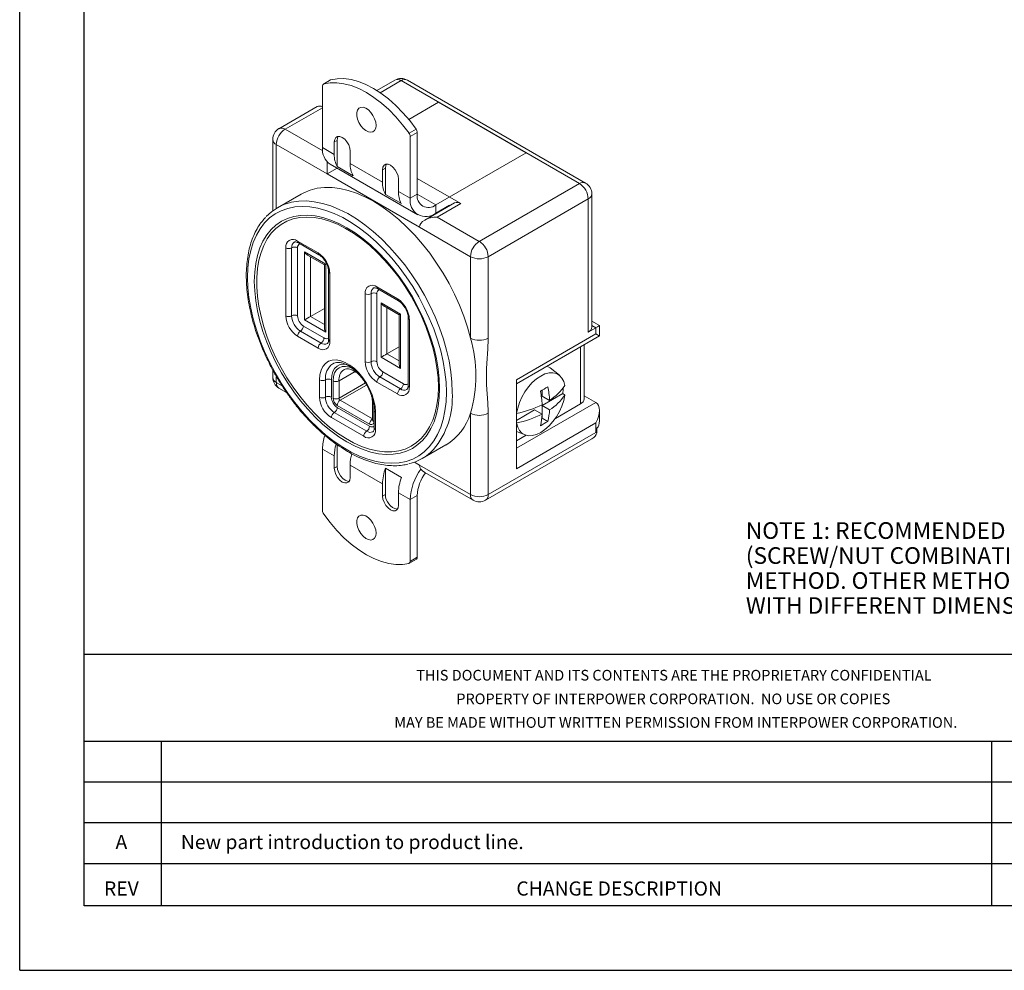
# Model space of a CAD drawing. Units: millimetres. Extents: x -16 to 284, y 39 to 271.
# Drawn here: x -16 to 102, y 39 to 154 of the extents above; entities that cross this region are included whole.
import ezdxf
from ezdxf.enums import TextEntityAlignment as Align

# ---------------------------------------------------------------- set-up
doc = ezdxf.new("R2010")
doc.units = ezdxf.units.MM
for name, color, linetype in [('1', 6, 'Continuous'), ('PLOT BORDER', 3, 'Continuous'), ('TITLE BLOCK', 4, 'Continuous'), ('TITLE BLOCK TEXT', 6, 'Continuous')]:
    doc.layers.add(name, color=color, linetype=linetype)
doc.styles.add('CONVERTER_11', font='txt.shx', dxfattribs={"width": 0.9})

msp = doc.modelspace()

# ---------------------------------------------------------------- linework, layer by layer
at = {"color": 7, "linetype": 'Continuous', "lineweight": 15}
for p, q in [((20.23, 145.69), (20.23, 138.29)), ((21.18, 146.41), (20.33, 145.92)), ((28.92, 146.4), (26.74, 145.15)), ((51.84, 134.03), (30.42, 146.4)), ((19.58, 143.22), (14.99, 140.56)), ((34.16, 143.74), (30.58, 141.67)), ((44.69, 137.65), (34.16, 143.74)), ((31.61, 132.69), (31.61, 140.1)), ((14.24, 139.27), (14.24, 130.68)), ((21.64, 137.47), (21.64, 138.96)), ((21.99, 136.02), (21.99, 139.16)), ((30.76, 132.2), (30.76, 139.61)), ((23.55, 137.86), (23.55, 136.37)), ((33.86, 131.4), (44.69, 137.65)), ((20.79, 135.12), (20.79, 136.55)), ((21.13, 136.28), (31.67, 130.2)), ((21.97, 135.8), (20.79, 135.12)), ((20.79, 135.12), (31.89, 128.71)), ((23.9, 134.91), (21.99, 136.02)), ((27.44, 135.61), (27.44, 134.12)), ((27.79, 135.82), (27.79, 132.67)), ((29.35, 133.02), (29.35, 134.51)), ((36.84, 131.57), (31.61, 134.59)), ((17.64, 132.7), (14.81, 131.06)), ((29.7, 131.57), (27.79, 132.67)), ((52.59, 116.73), (52.59, 132.73)), ((36.09, 131.64), (32.51, 129.58)), ((33.86, 130.42), (35.5, 131.37)), ((35.29, 131.24), (35.34, 131.21)), ((17.32, 126.83), (19.8, 125.4)), ((18.42, 125.38), (20.47, 124.2)), ((20.47, 124.2), (20.47, 116.61)), ((20.96, 123.38), (20.96, 115.22)), ((26.87, 121.32), (29.34, 119.89)), ((20.47, 118.97), (18.78, 118)), ((27.61, 119.26), (29.45, 118.2)), ((29.45, 118.2), (29.45, 112.24)), ((30.51, 117.87), (30.51, 109.71)), ((53.51, 116.9), (52.59, 117.43)), ((53.07, 116.65), (52.15, 116.12)), ((53.51, 115.66), (53.51, 116.9)), ((43.52, 109.9), (53.51, 115.66)), ((29.45, 114.36), (27.97, 113.51)), ((51.67, 108.11), (51.67, 114.6)), ((14.24, 111.59), (14.24, 110.69)), ((48.7, 110.93), (47.59, 111.82)), ((43.52, 110.4), (43.52, 99.71)), ((14.99, 109.39), (15.9, 108.86)), ((46.61, 108.44), (46.61, 109.14)), ((46.61, 107.3), (49.1, 108.74)), ((46.61, 108.44), (47.52, 107.91)), ((51.67, 108.47), (53.07, 107.67)), ((26.23, 107.65), (26.23, 105.56)), ((26.44, 106.71), (26.44, 104.63)), ((43.52, 105.52), (45.72, 106.79)), ((45.72, 106.79), (46.63, 106.26)), ((46.61, 106.27), (46.61, 107.3)), ((47.52, 106.78), (46.61, 107.3)), ((48.22, 105.76), (51.23, 107.5)), ((53.51, 105.44), (53.51, 106.69)), ((26.23, 105.56), (26.23, 105.55)), ((43.52, 106.35), (43.55, 106.34)), ((46.58, 105.78), (46.61, 105.8)), ((46.61, 105.8), (46.61, 106.09)), ((47.3, 105.4), (46.61, 105.8)), ((43.55, 105.21), (43.52, 105.22)), ((43.52, 104.16), (44.56, 103.76)), ((53.2, 104.57), (53.2, 104.16)), ((39.82, 95.92), (52.59, 103.29)), ((43.52, 103.05), (44.68, 103.72)), ((20.23, 94.66), (20.23, 102.07)), ((21.99, 102.58), (21.99, 99.97)), ((32.21, 100.93), (35.04, 102.56)), ((21.64, 101.26), (21.64, 99.77)), ((23.55, 98.66), (23.55, 100.15)), ((29.7, 98.67), (27.79, 99.77)), ((27.79, 96.62), (27.79, 99.77)), ((31.89, 100.13), (31.28, 100.49)), ((32.51, 99.27), (38.32, 95.92)), ((27.44, 96.42), (27.44, 97.91)), ((29.35, 96.81), (29.35, 95.32)), ((30.76, 95.99), (30.76, 88.58)), ((31.61, 96.48), (31.61, 89.07)), ((30.66, 88.35), (31.51, 88.84))]:
    msp.add_line(p, q, dxfattribs=at)
at = {"color": 8, "linetype": 'Continuous', "lineweight": 0}
for p, q in [((21.22, 146.43), (20.37, 145.94)), ((29.67, 146.33), (27.15, 144.88)), ((51.09, 133.96), (29.67, 146.33)), ((20.23, 143.08), (15.74, 140.49)), ((15.74, 140.49), (20.25, 137.89)), ((30.62, 140.03), (31.46, 140.52)), ((31.61, 140.1), (30.76, 139.61)), ((14.67, 138.65), (14.67, 130.98)), ((20.79, 135.12), (14.67, 138.65)), ((21.99, 139.16), (21.64, 138.96)), ((21.64, 137.47), (20.23, 138.29)), ((27.44, 134.12), (23.55, 136.37)), ((27.79, 135.82), (27.44, 135.61)), ((39.07, 127.02), (51.09, 133.96)), ((30.76, 132.2), (29.35, 133.02)), ((31.61, 132.69), (30.76, 132.2)), ((33.86, 131.4), (31.61, 132.69)), ((33.86, 131.4), (33.86, 130.42)), ((36.84, 131.57), (34.01, 129.94)), ((52.15, 132.12), (40.13, 125.18)), ((52.15, 116.12), (52.15, 132.12)), ((34.01, 129.94), (39.07, 127.02)), ((38.01, 125.18), (31.89, 128.71)), ((17.22, 127.06), (19.7, 125.63)), ((15.81, 118.08), (15.81, 126.24)), ((16.51, 126.24), (16.51, 118.08)), ((17.22, 126.24), (17.22, 118.08)), ((18.07, 125.75), (20.61, 124.28)), ((18.07, 117.59), (18.07, 125.75)), ((18.78, 125.17), (18.78, 118)), ((20.61, 124.28), (20.61, 116.12)), ((38.01, 115.4), (38.01, 125.18)), ((40.13, 125.18), (40.13, 115.4)), ((21.11, 123.18), (21.11, 115.02)), ((25.35, 112.57), (25.35, 120.73)), ((26.06, 120.73), (26.06, 112.57)), ((26.77, 121.55), (29.24, 120.12)), ((26.77, 120.73), (26.77, 112.57)), ((27.26, 119.63), (29.59, 118.28)), ((27.26, 113.1), (27.26, 119.63)), ((27.97, 119.05), (27.97, 113.51)), ((20.61, 116.12), (18.07, 117.59)), ((18.78, 118), (20.47, 117.02)), ((29.59, 118.28), (29.59, 111.75)), ((30.66, 117.67), (30.66, 109.5)), ((17.57, 116.24), (20.05, 114.81)), ((17.93, 116.85), (20.4, 115.42)), ((53.07, 116.65), (52.59, 116.93)), ((53.07, 115.91), (53.07, 116.65)), ((19.7, 114.2), (17.22, 115.63)), ((43.52, 110.4), (53.07, 115.91)), ((51.23, 107.5), (51.23, 114.34)), ((29.59, 111.75), (27.26, 113.1)), ((27.97, 113.51), (29.45, 112.65)), ((24.14, 111.37), (22.21, 110.26)), ((27.47, 111.34), (29.95, 109.91)), ((14.67, 110.8), (14.67, 110.07)), ((14.67, 110.07), (15.36, 109.68)), ((19.87, 108.3), (19.87, 110.38)), ((20.58, 110.38), (20.58, 108.3)), ((21.29, 110.38), (21.29, 108.3)), ((21.5, 108.18), (21.5, 110.26)), ((22.21, 110.26), (22.21, 108.18)), ((29.24, 108.69), (26.77, 110.12)), ((27.12, 110.73), (29.59, 109.3)), ((25.38, 110.01), (22.21, 108.18)), ((25.52, 109.76), (22.35, 107.93)), ((22.35, 107.93), (26.23, 105.69)), ((25.88, 105.07), (21.99, 107.32)), ((21.99, 107.07), (25.88, 104.83)), ((26.38, 107.44), (26.38, 105.36)), ((26.59, 106.5), (26.59, 104.42)), ((43.52, 102.16), (53.07, 107.67)), ((25.18, 103.6), (21.29, 105.85)), ((21.64, 106.46), (25.53, 104.22)), ((38.01, 96.6), (38.01, 106.38)), ((40.13, 106.38), (40.13, 96.6)), ((53.07, 105.22), (43.52, 99.71)), ((53.07, 104.07), (53.07, 105.22)), ((40.13, 96.6), (53.07, 104.07)), ((21.64, 101.26), (20.23, 102.07)), ((21.99, 99.97), (21.64, 99.77)), ((27.44, 97.91), (23.55, 100.15)), ((31.89, 100.13), (38.01, 96.6)), ((27.79, 96.62), (27.44, 96.42)), ((30.76, 95.99), (29.35, 96.81)), ((31.61, 96.48), (30.76, 95.99)), ((31.61, 89.07), (30.76, 88.58))]:
    msp.add_line(p, q, dxfattribs=at)
at = {"color": 7, "linetype": 'Continuous', "lineweight": 15, "flags": 128}
for points in [[(20.37, 145.94), (21.14, 146.07), (21.95, 146.08), (22.8, 145.96), (23.68, 145.73), (24.58, 145.37), (25.49, 144.9), (26.4, 144.32), (27.3, 143.64), (28.19, 142.86), (29.04, 141.99), (29.85, 141.04), (30.62, 140.03)], [(21.18, 146.41), (21.19, 146.42), (21.22, 146.43)], [(31.46, 140.52), (30.7, 141.53), (29.89, 142.48), (29.03, 143.35), (28.15, 144.13), (27.25, 144.81), (26.34, 145.39), (25.43, 145.86), (24.53, 146.22), (23.65, 146.45), (22.8, 146.57), (21.99, 146.56), (21.22, 146.43)], [(26.66, 140.96), (26.62, 141.35), (26.49, 141.76), (26.29, 142.16), (26.03, 142.52), (25.73, 142.82), (25.41, 143.02), (25.1, 143.13), (24.82, 143.12), (24.59, 143.01), (24.42, 142.79), (24.34, 142.49), (24.34, 142.12), (24.42, 141.72), (24.59, 141.31), (24.82, 140.92), (25.1, 140.59), (25.41, 140.34), (25.73, 140.18), (26.03, 140.13), (26.29, 140.19), (26.49, 140.36), (26.62, 140.62), (26.66, 140.96)], [(21.99, 139.16), (22.04, 139.48), (22.12, 139.64)], [(21.64, 138.96), (21.69, 139.27), (21.82, 139.5), (22.03, 139.62), (22.3, 139.63), (22.59, 139.51), (22.89, 139.29), (23.16, 138.98), (23.37, 138.61), (23.5, 138.23), (23.55, 137.86)], [(29.35, 134.51), (29.3, 134.88), (29.17, 135.26), (28.95, 135.63), (28.69, 135.94), (28.39, 136.16), (28.1, 136.28), (27.83, 136.28), (27.62, 136.16), (27.48, 135.93), (27.44, 135.61)], [(27.92, 136.29), (27.84, 136.13), (27.79, 135.82)], [(38.01, 115.4), (37.64, 116.72), (37.2, 118.04), (36.68, 119.36), (36.09, 120.66), (35.44, 121.95), (34.72, 123.2), (33.94, 124.42), (33.11, 125.59), (32.23, 126.7), (31.31, 127.75), (30.36, 128.74), (29.38, 129.64), (28.38, 130.46), (27.36, 131.2), (26.34, 131.84), (25.32, 132.38), (24.3, 132.82), (23.3, 133.15), (22.32, 133.38), (21.37, 133.49), (20.45, 133.5), (19.58, 133.4), (18.75, 133.19), (17.97, 132.87), (17.64, 132.7)], [(34.3, 109.36), (34.25, 110.51), (34.13, 111.69), (33.92, 112.91), (33.63, 114.15), (33.25, 115.4), (32.81, 116.65), (32.28, 117.9), (31.69, 119.13), (31.04, 120.34), (30.32, 121.51), (29.55, 122.64), (28.73, 123.71), (27.87, 124.73), (26.97, 125.68), (26.04, 126.55), (25.09, 127.34), (24.13, 128.04), (23.16, 128.65), (22.19, 129.16), (21.23, 129.57), (20.28, 129.88), (19.35, 130.07), (18.45, 130.16), (17.59, 130.14), (16.77, 130.01), (16, 129.78), (15.29, 129.43), (14.63, 128.98), (14.04, 128.43), (13.52, 127.79), (13.07, 127.05), (12.69, 126.23), (12.4, 125.33), (12.19, 124.36), (12.07, 123.32), (12.02, 122.22), (12.07, 121.07), (12.19, 119.89), (12.4, 118.67), (12.69, 117.43), (13.07, 116.18), (13.52, 114.93), (14.04, 113.68), (14.63, 112.45), (15.29, 111.24), (16, 110.07), (16.77, 108.94), (17.59, 107.87), (18.45, 106.85), (19.35, 105.91), (20.28, 105.03), (21.23, 104.24), (22.19, 103.54), (23.16, 102.93), (24.13, 102.42), (25.09, 102.01), (26.04, 101.7), (26.97, 101.51), (27.87, 101.42), (28.73, 101.44), (29.55, 101.57), (30.32, 101.81), (31.04, 102.15), (31.69, 102.6), (32.28, 103.15), (32.81, 103.79), (33.25, 104.53), (33.63, 105.35), (33.92, 106.25), (34.13, 107.23), (34.25, 108.27), (34.3, 109.36)], [(53.51, 115.66), (53.48, 115.68), (53.4, 115.73), (53.26, 115.81), (53.07, 115.91)], [(47.22, 112.03), (47.49, 111.88), (47.59, 111.82)], [(43.55, 106.34), (43.68, 106.99), (43.9, 107.66), (44.19, 108.32), (44.55, 108.95), (44.97, 109.53), (45.44, 110.05), (45.93, 110.49), (46.45, 110.84), (46.96, 111.09), (47.46, 111.22), (47.92, 111.24), (48.34, 111.14), (48.71, 110.92), (49, 110.6), (49.21, 110.19), (49.35, 109.69)], [(49.35, 108.55), (49.21, 107.9), (49, 107.24), (48.71, 106.58), (48.34, 105.95), (47.92, 105.37), (47.46, 104.84), (46.96, 104.4), (46.45, 104.06), (45.93, 103.81), (45.44, 103.68), (44.97, 103.66), (44.55, 103.76), (44.19, 103.97), (43.9, 104.29), (43.68, 104.71), (43.55, 105.21)], [(49.1, 108.74), (49.29, 108.6), (49.35, 108.55)], [(21.64, 99.77), (21.69, 99.4), (21.82, 99.01), (22.03, 98.65), (22.3, 98.34), (22.59, 98.11), (22.89, 98), (23.16, 98), (23.37, 98.12), (23.5, 98.35), (23.55, 98.66)], [(21.99, 99.97), (22.04, 99.6), (22.18, 99.22), (22.39, 98.85), (22.65, 98.54), (22.95, 98.32), (23.24, 98.2), (23.42, 98.19)], [(29.35, 95.32), (29.3, 95), (29.17, 94.77), (28.95, 94.65), (28.69, 94.65), (28.39, 94.77), (28.1, 94.99), (27.83, 95.3), (27.62, 95.67), (27.48, 96.05), (27.44, 96.42)], [(20.37, 94.25), (21.14, 93.23), (21.95, 92.29), (22.8, 91.42), (23.68, 90.64), (24.58, 89.96), (25.49, 89.38), (26.4, 88.91), (27.3, 88.55), (28.19, 88.31), (29.04, 88.2), (29.85, 88.21), (30.62, 88.34)], [(26.66, 91.97), (26.62, 91.63), (26.49, 91.37), (26.29, 91.2), (26.03, 91.14), (25.73, 91.19), (25.41, 91.34), (25.1, 91.6), (24.82, 91.93), (24.59, 92.31), (24.42, 92.72), (24.34, 93.13), (24.34, 93.49), (24.42, 93.8), (24.59, 94.01), (24.82, 94.13), (25.1, 94.14), (25.41, 94.03), (25.73, 93.82), (26.03, 93.53), (26.29, 93.17), (26.49, 92.77), (26.62, 92.36), (26.66, 91.97)]]:
    msp.add_lwpolyline(points, dxfattribs=at)
at = {"color": 8, "linetype": 'Continuous', "lineweight": 0, "flags": 128}
for points in [[(16.39, 131.69), (16.49, 131.72), (17.36, 131.85), (18.28, 131.88), (19.22, 131.79), (20.21, 131.59), (21.21, 131.28), (22.23, 130.87), (23.26, 130.35), (24.29, 129.73), (25.31, 129.01), (26.32, 128.21), (27.32, 127.31), (28.28, 126.34), (29.21, 125.3), (30.11, 124.19), (30.95, 123.02), (31.75, 121.8), (32.48, 120.54), (33.16, 119.25), (33.76, 117.94), (34.3, 116.62), (34.75, 115.29), (35.13, 113.96), (35.43, 112.65), (35.65, 111.36), (35.77, 110.11), (35.82, 108.89)], [(35.11, 108.89), (35.07, 110.09), (34.94, 111.32), (34.72, 112.59), (34.43, 113.88), (34.05, 115.19), (33.59, 116.5), (33.06, 117.8), (32.46, 119.09), (31.79, 120.36), (31.06, 121.59), (30.27, 122.78), (29.43, 123.92), (28.54, 125.01), (27.62, 126.02), (26.66, 126.97), (25.68, 127.83), (24.68, 128.6), (23.67, 129.29), (22.65, 129.87), (21.64, 130.36), (20.64, 130.73), (19.66, 131.01), (18.7, 131.17), (17.78, 131.22), (16.89, 131.16), (16.05, 130.99), (15.27, 130.71), (14.53, 130.32), (13.86, 129.83), (13.26, 129.23), (12.73, 128.54), (12.27, 127.76), (11.89, 126.89), (11.6, 125.94), (11.38, 124.92), (11.25, 123.84), (11.21, 122.69), (11.25, 121.49), (11.38, 120.26), (11.6, 118.99), (11.89, 117.7), (12.27, 116.39), (12.73, 115.08), (13.26, 113.78), (13.86, 112.49), (14.53, 111.22), (15.27, 109.99), (16.05, 108.8), (16.89, 107.66), (17.78, 106.57), (18.7, 105.56), (19.66, 104.62), (20.64, 103.75), (21.64, 102.98), (22.65, 102.3), (23.67, 101.71), (24.68, 101.23), (25.68, 100.85), (26.66, 100.58), (27.62, 100.41), (28.54, 100.36), (29.43, 100.42), (30.27, 100.59), (31.06, 100.87), (31.79, 101.26), (32.46, 101.75), (33.06, 102.35), (33.59, 103.04), (34.05, 103.82), (34.43, 104.69), (34.72, 105.64), (34.94, 106.66), (35.07, 107.75), (35.11, 108.89)], [(34.16, 109.53), (34.11, 110.66), (33.98, 111.84), (33.77, 113.06), (33.48, 114.29), (33.1, 115.53), (32.65, 116.78), (32.13, 118.02), (31.53, 119.24), (30.87, 120.44), (30.15, 121.6), (29.38, 122.72), (28.55, 123.78), (27.69, 124.78), (26.79, 125.7), (25.86, 126.56), (24.92, 127.32), (23.96, 128), (22.99, 128.58), (22.02, 129.07), (21.07, 129.45), (20.13, 129.72), (19.22, 129.88), (18.34, 129.94), (17.49, 129.88), (16.69, 129.71), (15.94, 129.44), (15.25, 129.06), (14.63, 128.57), (14.06, 127.99), (13.57, 127.31), (13.16, 126.54), (12.83, 125.68), (12.57, 124.75), (12.4, 123.75), (12.32, 122.69), (12.32, 121.57), (12.4, 120.41), (12.57, 119.22), (12.83, 117.99), (13.16, 116.75), (13.57, 115.51), (14.06, 114.26), (14.63, 113.03), (15.25, 111.82), (15.94, 110.64), (16.69, 109.5), (17.49, 108.41), (18.34, 107.38), (19.22, 106.41), (20.13, 105.52), (21.07, 104.71), (22.02, 103.99), (22.99, 103.36), (23.96, 102.83), (24.92, 102.39), (25.86, 102.07), (26.79, 101.85), (27.69, 101.74), (28.55, 101.74), (29.38, 101.85), (30.15, 102.07), (30.87, 102.4), (31.53, 102.84), (32.13, 103.37), (32.65, 104.01), (33.1, 104.73), (33.48, 105.54), (33.77, 106.44), (33.98, 107.4), (34.11, 108.43), (34.16, 109.53)], [(19.87, 110.38), (19.92, 110.99), (20.05, 111.54), (20.28, 111.99), (20.58, 112.35), (20.96, 112.61), (21.39, 112.75), (21.88, 112.77), (22.41, 112.68), (22.95, 112.47), (23.51, 112.15), (24.06, 111.73), (24.58, 111.22), (25.07, 110.63), (25.51, 109.98), (25.88, 109.29), (26.18, 108.58), (26.41, 107.87), (26.54, 107.17), (26.59, 106.5)], [(23.13, 112.23), (22.76, 112.27), (22.34, 112.22), (21.98, 112.04), (21.68, 111.76), (21.47, 111.38), (21.33, 110.92), (21.29, 110.38)], [(21.5, 110.26), (21.55, 110.78), (21.68, 111.23), (21.91, 111.59), (22.21, 111.84), (22.58, 111.98), (23, 111.99), (23.46, 111.89), (23.94, 111.67), (24.14, 111.54)]]:
    msp.add_lwpolyline(points, dxfattribs=at)
at = {"color": 7, "linetype": 'Continuous', "lineweight": 15}
for centre, radius, start, end in [((20.45, 145.73), 0.23, 110.6999, 187.9101), ((29.67, 145.1), 1.5, 60.0027, 119.9973), ((19.88, 142.57), 0.714, 61.4907, 115.0984), ((15.74, 139.27), 1.5, 119.9973, 180), ((30.01, 139.58), 0.753, 2.4045, 36.4025), ((30.86, 140.07), 0.753, 2.4045, 36.4025), ((22.41, 138.07), 2.2, 174.3376, 234.3502), ((24.42, 137.37), 2.78, 178.0365, 209.2916), ((26.33, 136.27), 2.78, 178.0365, 209.2916), ((30.21, 134.03), 2.78, 178.0365, 209.2916), ((51.09, 132.73), 1.5, 0, 60.0027), ((32.12, 132.93), 2.78, 178.0365, 209.2916), ((32.98, 132.47), 1.39, 170.786, 309.2033), ((17.77, 125.94), 5.92, 103.4692, 136.8359), ((32.66, 131.91), 1.92, 171.3147, 308.6746), ((36.4, 130.96), 0.754, 54.3824, 114.3071), ((51.84, 116.81), 0.758, 294.5188, 354.1611), ((22.45, 110.89), 16.2, 343.8333, 16.1667), ((15.74, 110.69), 1.5, 180, 240.0027), ((42.44, 116.93), 8.84, 296.6347, 303.3599), ((35.17, 106.67), 11.48, 3.6052, 11.845), ((36.06, 107.19), 11.48, 3.6052, 11.845), ((44.3, 113.04), 6.05, 302.1571, 326.4155), ((44.77, 109.33), 4.37, 352.1704, 0.7079), ((44.3, 111.9), 6.05, 302.1571, 326.4155), ((50.92, 108.19), 0.754, 294.3747, 354.3052), ((41.06, 118.65), 12.55, 281.4244, 296.303), ((40.56, 107.19), 6.97, 345.1145, 356.6108), ((31.46, 108.4), 6.86, 301.5115, 342.8503), ((41.06, 117.51), 12.55, 281.4244, 296.303), ((39.67, 106.67), 6.97, 345.1145, 356.6108), ((42.44, 112.78), 8.84, 296.6347, 303.3599), ((25.74, 101.98), 5.52, 161.8871, 179.0495), ((26.89, 101.2), 5.25, 163.9034, 179.3876), ((29.25, 106.05), 5.92, 283.0019, 316.8086), ((28.77, 100.1), 5.22, 164.3823, 179.4034), ((33.02, 97.81), 5.58, 159.4796, 179.0236), ((37.37, 95.7), 6.62, 143.3569, 177.5241), ((34.93, 96.71), 5.58, 159.4796, 179.0236), ((36.46, 96.26), 4.86, 142.4839, 177.3618), ((29.58, 96.59), 1.79, 178.9662, 258.5107), ((39.07, 97.22), 1.5, 240.0027, 299.9973), ((20.98, 94.7), 0.753, 182.4045, 216.4025), ((31.35, 89.05), 0.257, 306.3537, 4.9585), ((30.53, 88.55), 0.23, 290.6999, 7.9101)]:
    msp.add_arc(centre, radius, start, end, dxfattribs=at)
at = {"color": 8, "linetype": 'Continuous', "lineweight": 0}
for centre, radius, start, end in [((29.23, 145.71), 0.754, 54.3824, 114.3071), ((30.1, 145.71), 0.754, 65.6929, 125.6176), ((16.98, 138.55), 2.31, 122.6055, 177.3945), ((15.3, 139.88), 0.754, 54.3824, 114.3071), ((14.99, 139.34), 0.754, 185.6948, 245.6253), ((51.53, 133.35), 0.754, 65.6929, 125.6176), ((49.85, 132.02), 2.31, 2.6055, 57.3945), ((51.84, 132.81), 0.754, 294.3747, 354.3052), ((16.67, 126.38), 0.873, 50.7967, 189.214), ((17.27, 126.32), 0.755, 125.8851, 185.6041), ((17.46, 127.03), 0.24, 172.7442, 235.9436), ((17.69, 126.3), 0.469, 113.7211, 187.2345), ((40.31, 125.08), 2.31, 122.6055, 177.3945), ((37.83, 125.08), 2.31, 2.6055, 57.3945), ((16.16, 126.92), 0.769, 242.6097, 297.3903), ((16.87, 125.56), 0.769, 62.6097, 117.3903), ((19.93, 125.6), 0.24, 172.7243, 236.1421), ((18.04, 123.04), 3.07, 2.6055, 57.3945), ((39.07, 127.23), 2.31, 242.6097, 297.3903), ((21.21, 123.41), 0.252, 185.7289, 245.6224), ((26.21, 120.87), 0.873, 50.7967, 189.214), ((25.71, 121.41), 0.769, 242.6097, 297.3903), ((26.81, 120.81), 0.755, 125.8851, 185.6041), ((26.41, 120.05), 0.769, 62.6097, 117.3903), ((27.01, 121.52), 0.246, 173.7012, 234.9867), ((27.23, 120.79), 0.469, 113.7211, 187.2345), ((27.59, 117.53), 3.07, 2.6055, 57.3945), ((29.48, 120.09), 0.24, 172.7243, 236.1421), ((18.88, 118.22), 3.07, 182.6055, 237.3945), ((16.16, 118.76), 0.769, 242.6097, 297.3903), ((16.87, 117.39), 0.769, 62.6097, 117.3903), ((18.82, 118.18), 2.31, 182.6055, 237.3945), ((18.76, 118.15), 1.54, 182.6055, 237.3945), ((30.76, 117.9), 0.252, 185.7289, 245.6224), ((17.99, 115.59), 0.768, 122.6055, 177.3945), ((17.16, 116.89), 0.768, 302.6055, 357.3945), ((20.25, 114.88), 0.873, 230.7967, 9.214), ((20.46, 114.16), 0.768, 122.6055, 177.3945), ((19.63, 115.46), 0.768, 302.6055, 357.3945), ((20.48, 115.38), 0.719, 232.7284, 296.1384), ((20.69, 115.78), 0.457, 231.7249, 307.3167), ((21.21, 115.24), 0.251, 185.6948, 245.6253), ((39.07, 117.45), 2.31, 242.6097, 297.3903), ((28.42, 112.71), 3.07, 182.6055, 237.3945), ((25.71, 113.25), 0.769, 242.6097, 297.3903), ((26.41, 111.88), 0.769, 62.6097, 117.3903), ((28.36, 112.67), 2.31, 182.6055, 237.3945), ((28.3, 112.64), 1.54, 182.6055, 237.3945), ((22.71, 110.59), 2.14, 125.9787, 185.6341), ((23.67, 110.41), 1.48, 126.4331, 185.8849), ((26.71, 111.38), 0.768, 302.6055, 357.3945), ((14.99, 110.76), 0.754, 185.6948, 245.6253), ((15.39, 109.98), 0.719, 172.7442, 235.9436), ((20.23, 111.06), 0.769, 242.6097, 297.3903), ((20.93, 109.7), 0.769, 62.6097, 117.3903), ((21.85, 110.94), 0.769, 242.6097, 297.3903), ((27.53, 110.08), 0.768, 122.6055, 177.3945), ((29.79, 109.36), 0.873, 230.7967, 9.214), ((30.01, 108.65), 0.768, 122.6055, 177.3945), ((29.18, 109.95), 0.768, 302.6055, 357.3945), ((30.03, 109.87), 0.719, 232.7284, 296.1384), ((30.23, 110.27), 0.457, 231.7249, 307.3167), ((30.76, 109.73), 0.251, 185.6948, 245.6253), ((26.05, 108.27), 9.78, 320.1812, 3.663), ((22.94, 108.44), 3.07, 182.6055, 237.3945), ((20.23, 108.98), 0.769, 242.6097, 297.3903), ((20.93, 107.62), 0.769, 62.6097, 117.3903), ((22.88, 108.4), 2.31, 182.6055, 237.3945), ((22.82, 108.37), 1.54, 182.6055, 237.3945), ((22.57, 108.23), 1.08, 182.6055, 237.3945), ((21.85, 108.86), 0.769, 242.6097, 297.3903), ((22.76, 107.28), 0.768, 122.6055, 177.3945), ((22.51, 108.19), 0.307, 182.6055, 237.3945), ((21.23, 107.11), 0.768, 302.6055, 357.3945), ((26.48, 107.67), 0.252, 185.7541, 245.6202), ((26.68, 106.72), 0.24, 184.0149, 247.2651), ((22.05, 105.81), 0.768, 122.6055, 177.3945), ((26.65, 105.04), 0.768, 122.6055, 177.3945), ((26.08, 105.31), 0.306, 230.7967, 9.214), ((26.48, 105.59), 0.251, 185.6948, 245.6253), ((39.07, 108.43), 2.31, 242.6097, 297.3903), ((25.73, 104.28), 0.873, 230.7967, 9.214), ((25.94, 103.57), 0.768, 122.6055, 177.3945), ((25.11, 104.86), 0.768, 302.6055, 357.3945), ((25.96, 104.79), 0.719, 232.7284, 296.1384), ((26.17, 105.19), 0.457, 231.7249, 307.3167), ((26.69, 104.65), 0.251, 185.6948, 245.6253), ((38.72, 96.51), 0.719, 172.7442, 235.9436), ((39.07, 98.65), 2.31, 242.6097, 297.3903), ((39.42, 96.51), 0.719, 304.0564, 7.2558)]:
    msp.add_arc(centre, radius, start, end, dxfattribs=at)
at = {"color": 7, "linetype": 'Continuous', "lineweight": 15}
for centre, major_axis, ratio, start_param, end_param in [((34.01, 128.71), (2.12, 0), 0.577382, 1.570796, 3.141593), ((18.42, 125.96), (-0.354, 0.612), 0.577335, 1.570756, 2.356235), ((20.97, 124.49), (0.5, 0.289), 0.00007, 2.356154, 3.141633), ((27.61, 119.83), (-0.354, 0.612), 0.577335, 1.570756, 2.356235), ((18.42, 117.79), (0.5, 0.289), 0.00007, 0.785358, 2.356154), ((29.95, 118.49), (0.5, 0.289), 0.00007, 2.356154, 3.141633), ((20.97, 116.32), (-0.354, 0.612), 0.577335, 0.785358, 1.570756), ((52.01, 116.04), (1.5, 0.87), 0.00007, 0.000041, 0.785358), ((27.61, 113.3), (0.5, 0.289), 0.00007, 0.785358, 2.356154), ((29.95, 111.95), (-0.354, 0.612), 0.577335, 0.785358, 1.570756), ((52.01, 105.83), (1.06, 1.84), 0.577335, 4.71243, 6.283226), ((52.01, 106.31), (-1.06, 1.84), 0.577335, 3.275284, 3.92695), ((51.09, 104.15), (2.12, 0), 0.577382, 5.497706, 6.157419), ((52.01, 104.69), (1.5, -0.87), 0.00007, 0.659672, 0.785439), ((34.01, 100.13), (2.12, 0), 0.577382, 3.141593, 3.927072)]:
    msp.add_ellipse(centre, major_axis=major_axis, ratio=ratio, start_param=start_param, end_param=end_param, dxfattribs=at)
for points, knots in [([(13.39, 129.92), (13.29, 129.81), (12.99, 129.5), (12.57, 128.91), (12.13, 128.14), (11.77, 127.29), (11.47, 126.37), (11.26, 125.38), (11.12, 124.34), (11.05, 123.24), (11.07, 122.1), (11.16, 120.93), (11.33, 119.72), (11.58, 118.49), (11.89, 117.25), (12.28, 116), (12.74, 114.75), (13.27, 113.5), (13.86, 112.27), (14.5, 111.07), (15.2, 109.9), (15.96, 108.76), (16.75, 107.67), (17.59, 106.62), (18.47, 105.64), (19.38, 104.72), (20.31, 103.87), (21.27, 103.09), (22.24, 102.39), (23.22, 101.77), (24.2, 101.25), (25.18, 100.81), (26.15, 100.47), (27.11, 100.23), (28.04, 100.09), (28.95, 100.05), (29.77, 100.1), (30.27, 100.21), (30.49, 100.26)], [0, 0, 0, 0, 0.014899, 0.042621, 0.070493, 0.098523, 0.126694, 0.154972, 0.183321, 0.211711, 0.240117, 0.268522, 0.296917, 0.325299, 0.353666, 0.382019, 0.410361, 0.438693, 0.467019, 0.49534, 0.523661, 0.551983, 0.580309, 0.608643, 0.636986, 0.665343, 0.693715, 0.722105, 0.750515, 0.778945, 0.807392, 0.835851, 0.864305, 0.892733, 0.921104, 0.94938, 0.977522, 1, 1, 1, 1]), ([(16.82, 126.93), (16.83, 126.93), (16.85, 126.95), (16.92, 126.96), (17.08, 126.95), (17.23, 126.88), (17.31, 126.84), (17.32, 126.83)], [0, 0, 0, 0, 0.07204, 0.393969, 0.679428, 0.960522, 1, 1, 1, 1]), ([(19.8, 125.4), (19.84, 125.37), (19.97, 125.3), (20.19, 125.11), (20.44, 124.82), (20.66, 124.47), (20.83, 124.11), (20.93, 123.75), (20.96, 123.52), (20.96, 123.4), (20.96, 123.38)], [0, 0, 0, 0, 0.076146, 0.223481, 0.373363, 0.525252, 0.677803, 0.82922, 0.968863, 1, 1, 1, 1]), ([(26.37, 121.41), (26.37, 121.42), (26.4, 121.44), (26.46, 121.45), (26.62, 121.43), (26.77, 121.37), (26.86, 121.33), (26.87, 121.32)], [0, 0, 0, 0, 0.07204, 0.393969, 0.679428, 0.960522, 1, 1, 1, 1]), ([(29.34, 119.89), (29.39, 119.86), (29.51, 119.79), (29.73, 119.6), (29.98, 119.3), (30.2, 118.96), (30.37, 118.6), (30.48, 118.24), (30.51, 118), (30.51, 117.89), (30.51, 117.87)], [0, 0, 0, 0, 0.076146, 0.223481, 0.373363, 0.525252, 0.677803, 0.82922, 0.968863, 1, 1, 1, 1]), ([(20.96, 115.22), (20.96, 115.17), (20.96, 115.04), (20.91, 114.87), (20.85, 114.77), (20.81, 114.75), (20.8, 114.74)], [0, 0, 0, 0, 0.155729, 0.450953, 0.749358, 1, 1, 1, 1]), ([(21.46, 112.31), (21.5, 112.34), (21.63, 112.43), (21.89, 112.48), (22.25, 112.49), (22.66, 112.41), (23.1, 112.23), (23.56, 111.97), (24.02, 111.62), (24.47, 111.2), (24.89, 110.71), (25.29, 110.17), (25.64, 109.59), (25.93, 108.98), (26.17, 108.36), (26.33, 107.76), (26.43, 107.2), (26.44, 106.86), (26.44, 106.71)], [0, 0, 0, 0, 0.035075, 0.101748, 0.164604, 0.23153, 0.296491, 0.360887, 0.425264, 0.489847, 0.554683, 0.619723, 0.684883, 0.750066, 0.815147, 0.880019, 0.944587, 1, 1, 1, 1]), ([(22.81, 111.59), (22.83, 111.61), (22.9, 111.67), (23.07, 111.7), (23.35, 111.71), (23.68, 111.62), (24.05, 111.45), (24.38, 111.23), (24.58, 111.04), (24.66, 110.96)], [0, 0, 0, 0, 0.052667, 0.231145, 0.392252, 0.56468, 0.730741, 0.895861, 1, 1, 1, 1]), ([(30.51, 109.71), (30.51, 109.66), (30.5, 109.53), (30.46, 109.36), (30.4, 109.26), (30.36, 109.24), (30.34, 109.23)], [0, 0, 0, 0, 0.155729, 0.450953, 0.749358, 1, 1, 1, 1]), ([(26.13, 108.42), (26.16, 108.28), (26.22, 108), (26.23, 107.76), (26.23, 107.65)], [0, 0, 0, 0, 0.5423076, 1, 1, 1, 1]), ([(26.44, 104.63), (26.44, 104.58), (26.44, 104.44), (26.39, 104.28), (26.33, 104.18), (26.29, 104.16), (26.28, 104.15)], [0, 0, 0, 0, 0.155729, 0.450953, 0.749358, 1, 1, 1, 1])]:
    msp.add_open_spline(points, degree=3, knots=knots, dxfattribs=at)
at = {"color": 8, "linetype": 'Continuous', "lineweight": 0}
msp.add_open_spline([(40.13, 115.4), (40.13, 114.65), (40.07, 113.86), (39.99, 112.69), (39.97, 112.3), (39.93, 111.52), (39.92, 111.14), (39.92, 110.39), (39.93, 110.02), (39.97, 109.29), (39.99, 108.93), (40.07, 107.85), (40.13, 107.14), (40.13, 106.38)], degree=3, knots=[0, 0, 0, 0, 0.25, 0.25, 0.375, 0.375, 0.5, 0.5, 0.625, 0.625, 0.75, 0.75, 1, 1, 1, 1], dxfattribs=at)
at = {"color": 7, "linetype": 'Continuous', "lineweight": 15}
msp.add_open_spline([(53.2, 104.16), (53.2, 104.11), (53.2, 104.06), (53.2, 104)], degree=3, dxfattribs=at)
at = {"layer": 'PLOT BORDER'}
for q in [(-16.17, 271.26), (283.83, 39.45)]:
    msp.add_line((-16.17, 39.45), q, dxfattribs=at)
at = {"layer": 'TITLE BLOCK'}
for p, q in [((-8.44, 77.43), (276.1, 77.43)), ((-8.44, 66.99), (129.96, 66.99)), ((0.88, 47.18), (0.88, 66.99)), ((100.67, 47.18), (100.67, 66.99)), ((-8.44, 62.09), (129.96, 62.09)), ((-8.44, 57.19), (129.96, 57.19)), ((-8.44, 52.29), (129.96, 52.29))]:
    msp.add_line(p, q, dxfattribs=at)
at = {"layer": 'TITLE BLOCK', "lineweight": 25}
msp.add_lwpolyline([(-8.44, 263.53), (276.1, 263.53), (276.1, 47.18), (-8.44, 47.18)], close=True, dxfattribs=at)

# ---------------------------------------------------------------- texts
at = {"layer": '1', "color": 7, "insert": (71.1, 81.65), "char_height": 2, "attachment_point": 7, "line_spacing_factor": 0.90036, "style": 'CONVERTER_11'}
msp.add_mtext('NOTE 1: RECOMMENDED DIAMETER FOR THRU-HOLE\\P(SCREW/NUT COMBINATION) HARDWARE MOUNTING\\PMETHOD. OTHER METHODS WILL REQUIRE HOLES\\PWITH DIFFERENT DIMENSIONS AND PARAMETERS.', dxfattribs=at)
at = {"layer": 'TITLE BLOCK TEXT'}
for s, height, p in [('THIS DOCUMENT AND ITS CONTENTS ARE THE PROPRIETARY CONFIDENTIAL', 1.2784, (62.46, 74.26)), ('PROPERTY OF INTERPOWER CORPORATION.  NO USE OR COPIES', 1.2784, (62.38, 71.42)), ('MAY BE MADE WITHOUT WRITTEN PERMISSION FROM INTERPOWER CORPORATION.', 1.2784, (62.68, 68.58)), ('A', 1.7, (-3.95, 54.01)), ('REV', 1.705, (-3.95, 48.42))]:
    msp.add_text(s, height=height, dxfattribs=at).set_placement(p, align=Align.CENTER)
for s, p in [('New part introduction to product line.', (3.2, 54.01)), ('CHANGE DESCRIPTION', (43.52, 48.42))]:
    msp.add_text(s, height=1.7045, dxfattribs=at).set_placement(p)

doc.saveas('drawing.dxf')
